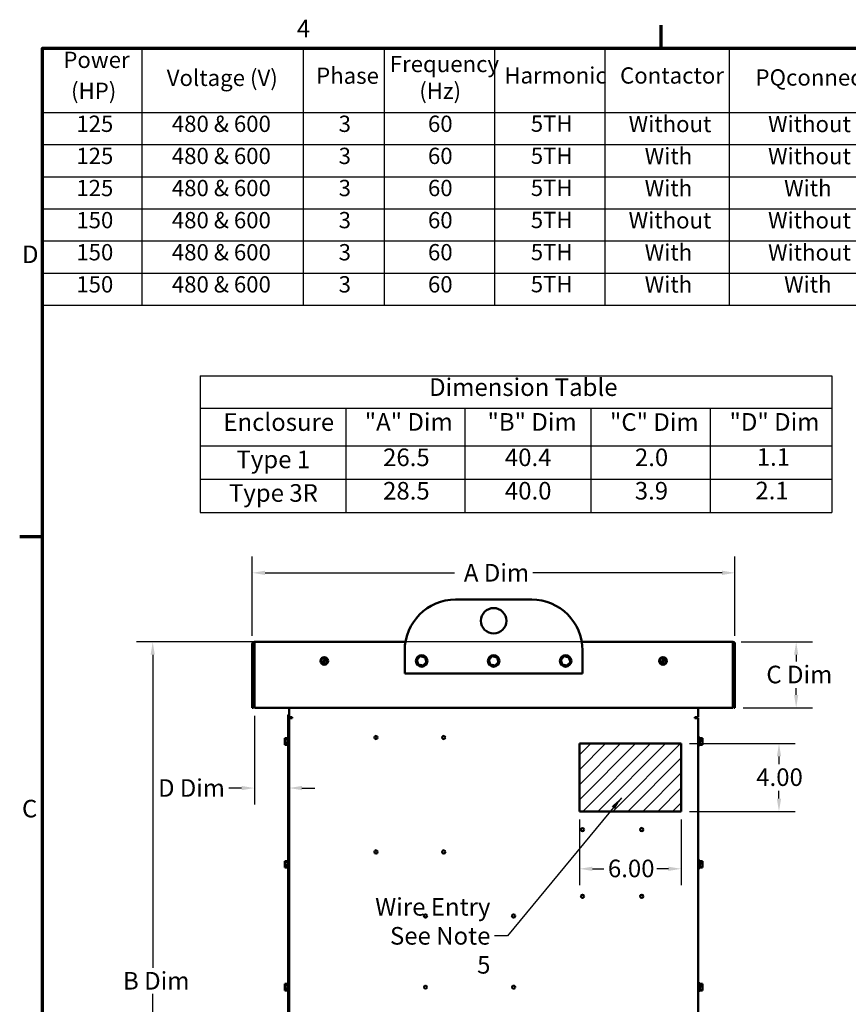
# Model space of a CAD drawing. Units: inches. Extents: x 4 to 165, y 2 to 129.
# Drawn here: x 4 to 53, y 70 to 129 of the extents above; entities that cross this region are included whole.
import ezdxf

# ---------------------------------------------------------------- set-up
doc = ezdxf.new("R2010")
doc.units = ezdxf.units.IN
doc.header["$LTSCALE"] = 7.692308
doc.header["$MEASUREMENT"] = 0
for name, color, linetype, lineweight in [('Border (ANSI)', 7, 'Continuous', 70), ('Dimension (ANSI)', 7, 'Continuous', 25), ('Hatch (ANSI)', 7, 'Continuous', 18), ('Sketch Geometry (ANSI)', 7, 'Continuous', 25), ('Symbol (ANSI)', 7, 'Continuous', 25), ('Visible (ANSI)', 7, 'Continuous', 50)]:
    doc.layers.add(name, color=color, linetype=linetype, lineweight=lineweight)
doc.styles.add('Note Text (.125)', font='tahoma.ttf')
doc.styles.add('Note Text (ANSI)', font='tahoma.ttf')
doc.dimstyles.new('Default (ANSI)', dxfattribs={"dimscale": 7.692308, "dimtxt": 0.135, "dimasz": 0.098425, "dimexe": 0.125, "dimexo": 0.0625, "dimgap": 0.031496, "dimtad": 0, "dimtih": 1, "dimtoh": 1, "dimzin": 0, "dimdsep": 46, "dimtxsty": 'Note Text (ANSI)', "dimcen": 0.09, "dimdle": 0.393701, "dimclrd": 256, "dimclre": 256, "dimclrt": 256, "dimadec": 0, "dimazin": 1, "dimtfac": 1, "dimtofl": 0, "dimtmove": 0, "dimatfit": 3, "dimfxl": 1, "dimtolj": 1, "dimtzin": 4, "dimlwd": -1, "dimlwe": -1, "dimarcsym": 0})
doc.dimstyles.new('Default (ANSI)$7', dxfattribs={"dimscale": 7.692308, "dimtxt": 0.135, "dimasz": 0.098425, "dimexe": 0.125, "dimexo": 0.0625, "dimgap": 0.031496, "dimtad": 0, "dimtih": 1, "dimtoh": 1, "dimzin": 0, "dimdsep": 46, "dimtxsty": 'Note Text (ANSI)', "dimcen": 0.09, "dimdle": 0.393701, "dimclrd": 256, "dimclre": 256, "dimclrt": 256, "dimadec": 0, "dimazin": 1, "dimtfac": 1, "dimtofl": 0, "dimtmove": 0, "dimatfit": 3, "dimfxl": 1, "dimtolj": 1, "dimtzin": 4, "dimlwd": -1, "dimlwe": -1, "dimarcsym": 0})

# ---------------------------------------------------------------- blocks, each defined once
blk = doc.blocks.new('Borders Default Border')
at = {"layer": 'Border (ANSI)'}
for p, q in [((5.5, 16.5), (5.5, 16.675)), ((0.75, 12.75), (0.575, 12.75))]:
    blk.add_line(p, q, dxfattribs=at)
at = {"layer": 'Border (ANSI)', "flags": 128}
blk.add_lwpolyline([(0.75, 0.5), (0.75, 16.5), (21.25, 16.5), (21.25, 0.5), (0.75, 0.5)], dxfattribs=at)
at = {"layer": 'Border (ANSI)', "char_height": 0.135, "attachment_point": 7, "style": 'Note Text (ANSI)'}
for s, insert in [('4', (2.7029, 16.54)), ('D', (0.593, 14.8075)), ('C', (0.5927, 10.5551))]:
    blk.add_mtext(s, dxfattribs=dict(at, insert=insert))
blk = doc.blocks.new('Table1')
at = {"layer": 'Symbol (ANSI)'}
for p, q in [((1.9605, 13.9845), (6.8099, 13.9845)), ((1.9605, 13.9845), (1.9605, 13.7361)), ((6.8099, 13.9845), (6.8099, 13.7361)), ((1.9605, 13.7361), (6.8099, 13.7361)), ((1.9605, 13.7361), (1.9605, 13.4486)), ((3.0778, 13.7361), (3.0778, 13.4486)), ((3.9919, 13.7361), (3.9919, 13.4486)), ((4.9605, 13.7361), (4.9605, 13.4486)), ((5.8746, 13.7361), (5.8746, 13.4486)), ((6.8099, 13.7361), (6.8099, 13.4486)), ((1.9605, 13.4486), (6.8099, 13.4486)), ((1.9605, 13.4486), (1.9605, 12.9359)), ((3.0778, 13.4486), (3.0778, 12.9359)), ((3.9919, 13.4486), (3.9919, 12.9359)), ((4.9605, 13.4486), (4.9605, 12.9359)), ((5.8746, 13.4486), (5.8746, 12.9359)), ((6.8099, 13.4486), (6.8099, 12.9359)), ((1.9605, 13.1923), (6.8099, 13.1923)), ((1.9605, 12.9359), (6.8099, 12.9359))]:
    blk.add_line(p, q, dxfattribs=at)
at = {"layer": 'Symbol (ANSI)', "char_height": 0.135, "attachment_point": 7, "style": 'Note Text (ANSI)'}
for s, insert in [('Dimension Table', (3.7179, 13.7884)), ('Enclosure', (2.1389, 13.5204)), ('"A" Dim', (3.2237, 13.5218)), ('"B" Dim', (4.166, 13.5218)), ('"C" Dim', (5.1063, 13.5206)), ('"D" Dim', (6.0238, 13.5218)), ('Type 1', (2.2388, 13.2341)), ('26.5', (3.3645, 13.2501)), ('40.4', (4.2997, 13.2501)), ('2.0', (5.2978, 13.2501)), ('1.1', (6.233, 13.2527)), ('Type 3R', (2.1812, 12.9765)), ('28.5', (3.3645, 12.9935)), ('40.0', (4.2997, 12.9938)), ('3.9', (5.2968, 12.9937)), ('2.1', (6.2225, 12.9952))]:
    blk.add_mtext(s, dxfattribs=dict(at, insert=insert))
blk = doc.blocks.new('Table2')
at = {"layer": 'Symbol (ANSI)'}
for p, q in [((0.75, 16.5), (9.9335, 16.5)), ((0.75, 16.5), (0.75, 16.0053)), ((1.5134, 16.5), (1.5134, 16.0053)), ((2.7522, 16.5), (2.7522, 16.0053)), ((3.3724, 16.5), (3.3724, 16.0053)), ((4.2193, 16.5), (4.2193, 16.0053)), ((5.0674, 16.5), (5.0674, 16.0053)), ((6.0216, 16.5), (6.0216, 16.0053)), ((0.75, 16.0053), (9.9335, 16.0053)), ((0.75, 16.0053), (0.75, 14.5272)), ((1.5134, 16.0053), (1.5134, 14.5272)), ((2.7522, 16.0053), (2.7522, 14.5272)), ((3.3724, 16.0053), (3.3724, 14.5272)), ((4.2193, 16.0053), (4.2193, 14.5272)), ((5.0674, 16.0053), (5.0674, 14.5272)), ((6.0216, 16.0053), (6.0216, 14.5272)), ((0.75, 15.759), (9.9335, 15.759)), ((0.75, 15.5126), (9.9335, 15.5126)), ((0.75, 15.2663), (9.9335, 15.2663)), ((0.75, 15.0199), (9.9335, 15.0199)), ((0.75, 14.7736), (9.9335, 14.7736)), ((0.75, 14.5272), (9.9335, 14.5272))]:
    blk.add_line(p, q, dxfattribs=at)
at = {"layer": 'Symbol (ANSI)', "char_height": 0.125, "attachment_point": 7, "style": 'Note Text (.125)'}
for s, insert in [('Power', (0.9101, 16.3077)), ('Frequency', (3.4163, 16.2758)), ('Voltage (V)', (1.7039, 16.1696)), ('Phase', (2.8508, 16.1861)), ('Harmonic', (4.2956, 16.1884)), ('Contactor', (5.1839, 16.1877)), ('PQconnect', (6.2233, 16.1724)), ('(HP)', (0.9693, 16.07)), ('(Hz)', (3.6427, 16.07)), ('125', (1.0097, 15.817)), ('480 & 600', (1.7431, 15.8168)), ('3', (3.0234, 15.817)), ('60', (3.7091, 15.8171)), ('5TH', (4.4985, 15.8183)), ('Without', (5.2495, 15.8155)), ('Without', (6.3198, 15.8155)), ('125', (1.0097, 15.5707)), ('480 & 600', (1.7431, 15.5705)), ('3', (3.0234, 15.5707)), ('60', (3.7091, 15.5707)), ('5TH', (4.4985, 15.572)), ('With', (5.3729, 15.5696)), ('Without', (6.3198, 15.5692)), ('125', (1.0097, 15.3243)), ('480 & 600', (1.7431, 15.3241)), ('3', (3.0234, 15.3243)), ('60', (3.7091, 15.3244)), ('5TH', (4.4985, 15.3256)), ('With', (5.3729, 15.3232)), ('With', (6.4432, 15.3232)), ('150', (1.0097, 15.078)), ('480 & 600', (1.7431, 15.0778)), ('3', (3.0234, 15.078)), ('60', (3.7091, 15.078)), ('5TH', (4.4985, 15.0793)), ('Without', (5.2495, 15.0765)), ('Without', (6.3198, 15.0765)), ('150', (1.0097, 14.8317)), ('480 & 600', (1.7431, 14.8314)), ('3', (3.0234, 14.8316)), ('60', (3.7091, 14.8317)), ('5TH', (4.4985, 14.8329)), ('With', (5.3729, 14.8306)), ('Without', (6.3198, 14.8302)), ('150', (1.0097, 14.5853)), ('480 & 600', (1.7431, 14.5851)), ('3', (3.0234, 14.5853)), ('60', (3.7091, 14.5853)), ('5TH', (4.4985, 14.5866)), ('With', (5.3729, 14.5842)), ('With', (6.4432, 14.5842))]:
    blk.add_mtext(s, dxfattribs=dict(at, insert=insert))
blk = doc.blocks.new('*D8')
at = {"layer": 'Defpoints', "color": 0, "transparency": 16777216}
for p in [(46.54, 91.87), (46.66, 87.99), (50.273, 87.99)]:
    blk.add_point(p, dxfattribs=at)
at = {"layer": 'Dimension (ANSI)', "transparency": 16777216}
for p, q in [((47.021, 91.87), (51.234, 91.87)), ((50.273, 91.113), (50.273, 90.711)), ((50.273, 88.748), (50.273, 89.15)), ((47.141, 87.99), (51.234, 87.99))]:
    blk.add_line(p, q, dxfattribs=at)
for points in [[(50.147, 91.113), (50.399, 91.113), (50.273, 91.87)], [(50.147, 88.748), (50.399, 88.748), (50.273, 87.99)]]:
    blk.add_solid(points, dxfattribs=at)
at = {"layer": 'Dimension (ANSI)', "transparency": 16777216, "insert": (48.195, 90.469), "char_height": 1.03846, "attachment_point": 1, "style": 'Note Text (ANSI)'}
blk.add_mtext('\\A1; \\fTahoma|b0|i0;C Dim', dxfattribs=at)
blk = doc.blocks.new('*D15')
at = {"layer": 'Defpoints', "color": 0, "transparency": 16777216}
for p in [(46.66, 95.95), (18.16, 91.75), (46.66, 91.75)]:
    blk.add_point(p, dxfattribs=at)
at = {"layer": 'Dimension (ANSI)', "transparency": 16777216}
for p, q in [((18.16, 92.231), (18.16, 96.911)), ((46.66, 92.231), (46.66, 96.911)), ((18.917, 95.95), (30.091, 95.95)), ((45.903, 95.95), (34.73, 95.95))]:
    blk.add_line(p, q, dxfattribs=at)
for points in [[(18.917, 96.076), (18.917, 95.824), (18.16, 95.95)], [(45.903, 96.076), (45.903, 95.824), (46.66, 95.95)]]:
    blk.add_solid(points, dxfattribs=at)
at = {"layer": 'Dimension (ANSI)', "transparency": 16777216, "insert": (30.333, 96.473), "char_height": 1.03846, "attachment_point": 1, "style": 'Note Text (ANSI)'}
blk.add_mtext('\\A1; \\fTahoma|b0|i0;A Dim', dxfattribs=at)
blk = doc.blocks.new('*D16')
at = {"layer": 'Defpoints', "color": 0, "transparency": 16777216}
for p in [(37.485, 81.87), (43.485, 81.87), (43.485, 78.483)]:
    blk.add_point(p, dxfattribs=at)
at = {"layer": 'Dimension (ANSI)', "transparency": 16777216}
for p, q in [((37.485, 81.39), (37.485, 77.522)), ((43.485, 81.39), (43.485, 77.522)), ((38.242, 78.483), (38.916, 78.483)), ((42.728, 78.483), (42.055, 78.483))]:
    blk.add_line(p, q, dxfattribs=at)
for points in [[(38.242, 78.609), (38.242, 78.357), (37.485, 78.483)], [(42.728, 78.609), (42.728, 78.357), (43.485, 78.483)]]:
    blk.add_solid(points, dxfattribs=at)
at = {"layer": 'Dimension (ANSI)', "transparency": 16777216, "insert": (39.158, 79.024), "char_height": 1.0385, "attachment_point": 1, "style": 'Note Text (ANSI)'}
blk.add_mtext('\\A1;6.00', dxfattribs=at)
blk = doc.blocks.new('*D17')
at = {"layer": 'Defpoints', "color": 0, "transparency": 16777216}
for p in [(43.485, 85.87), (43.485, 81.87), (49.259, 81.87)]:
    blk.add_point(p, dxfattribs=at)
at = {"layer": 'Dimension (ANSI)', "transparency": 16777216}
for p, q in [((43.966, 85.87), (50.221, 85.87)), ((49.259, 85.113), (49.259, 84.653)), ((49.259, 82.628), (49.259, 83.088)), ((43.966, 81.87), (50.221, 81.87))]:
    blk.add_line(p, q, dxfattribs=at)
for points in [[(49.133, 85.113), (49.386, 85.113), (49.259, 85.87)], [(49.133, 82.628), (49.386, 82.628), (49.259, 81.87)]]:
    blk.add_solid(points, dxfattribs=at)
at = {"layer": 'Dimension (ANSI)', "transparency": 16777216, "insert": (47.917, 84.411), "char_height": 1.0385, "attachment_point": 1, "style": 'Note Text (ANSI)'}
blk.add_mtext('\\A1;4.00', dxfattribs=at)
blk = doc.blocks.new('*D20')
at = {"layer": 'Defpoints', "color": 0, "transparency": 16777216}
for p in [(18.28, 87.99), (20.335, 83.25), (20.335, 76.625)]:
    blk.add_point(p, dxfattribs=at)
at = {"layer": 'Dimension (ANSI)', "transparency": 16777216}
for p, q in [((18.28, 87.51), (18.28, 82.288)), ((20.335, 77.106), (20.335, 84.211)), ((17.523, 83.25), (16.766, 83.25)), ((21.092, 83.25), (21.849, 83.25))]:
    blk.add_line(p, q, dxfattribs=at)
for points in [[(17.523, 83.376), (17.523, 83.123), (18.28, 83.25)], [(21.092, 83.376), (21.092, 83.123), (20.335, 83.25)]]:
    blk.add_solid(points, dxfattribs=at)
at = {"layer": 'Dimension (ANSI)', "transparency": 16777216, "insert": (12.282, 83.773), "char_height": 1.03846, "attachment_point": 1, "style": 'Note Text (ANSI)'}
blk.add_mtext('\\A1;{\\W0.994; \\fTahoma|b0|i0;D Dim}', dxfattribs=at)
blk = doc.blocks.new('*D21')
at = {"layer": 'Defpoints', "color": 0, "transparency": 16777216}
for p in [(46.54, 91.87), (12.278, 51.87), (44.38, 51.87)]:
    blk.add_point(p, dxfattribs=at)
at = {"layer": 'Dimension (ANSI)', "transparency": 16777216}
for p, q in [((46.059, 91.87), (11.317, 91.87)), ((12.278, 91.113), (12.278, 72.636)), ((12.278, 52.628), (12.278, 71.105)), ((43.899, 51.87), (11.317, 51.87))]:
    blk.add_line(p, q, dxfattribs=at)
for points in [[(12.152, 91.113), (12.405, 91.113), (12.278, 91.87)], [(12.152, 52.628), (12.405, 52.628), (12.278, 51.87)]]:
    blk.add_solid(points, dxfattribs=at)
at = {"layer": 'Dimension (ANSI)', "transparency": 16777216, "insert": (10.208, 72.394), "char_height": 1.03846, "attachment_point": 1, "style": 'Note Text (ANSI)'}
blk.add_mtext('\\A1; \\fTahoma|b0|i0;B Dim', dxfattribs=at)

msp = doc.modelspace()

# ---------------------------------------------------------------- hatches: boundary and pattern name
at = {"layer": 'Hatch (ANSI)'}
h = msp.add_hatch(dxfattribs=at)
h.set_pattern_fill('ANSI31', color=256, scale=5, style=0)
h.paths.add_polyline_path([(37.4851, 85.8705), (37.4851, 81.8705), (43.4851, 81.8705), (43.4851, 85.8705)])

# ---------------------------------------------------------------- linework, layer by layer
at = {"layer": 'Sketch Geometry (ANSI)'}
for p, q in [((37.4851, 85.8705), (43.4851, 85.8705)), ((37.4851, 81.8705), (37.4851, 85.8705)), ((43.4851, 85.8705), (43.4851, 81.8705)), ((43.4851, 81.8705), (37.4851, 81.8705))]:
    msp.add_line(p, q, dxfattribs=at)
at = {"layer": 'Visible (ANSI)'}
for p, q in [((30.1601, 94.3705), (34.6601, 94.3705)), ((18.2801, 91.8705), (27.2021, 91.8705)), ((18.2801, 91.8705), (18.2801, 91.7505)), ((37.6182, 91.8705), (46.5401, 91.8705)), ((46.5401, 91.7505), (46.5401, 91.8705)), ((18.2201, 91.7505), (18.1601, 91.7505)), ((18.1601, 91.7505), (18.1601, 87.9905)), ((18.2201, 91.7505), (18.2201, 87.9905)), ((18.2801, 87.9905), (18.2801, 91.7505)), ((27.1601, 90.0005), (27.1601, 91.3705)), ((37.6601, 91.3705), (37.6601, 90.0005)), ((46.5401, 91.7505), (46.5401, 87.9905)), ((46.6001, 91.7505), (46.6601, 91.7505)), ((46.6001, 91.7505), (46.6001, 87.9905)), ((46.6601, 87.9905), (46.6601, 91.7505)), ((22.2229, 90.8266), (22.224, 90.8275)), ((22.2231, 90.8252), (22.2229, 90.8266)), ((22.2231, 90.8252), (22.2504, 90.6278)), ((22.3814, 90.9498), (22.224, 90.8275)), ((22.3293, 90.5993), (22.4628, 90.9136)), ((22.489, 90.9026), (22.3554, 90.5881)), ((22.3814, 90.9498), (22.3825, 90.9506)), ((22.3825, 90.9506), (22.3838, 90.9501)), ((22.4644, 90.9173), (22.3838, 90.9501)), ((22.4389, 90.5512), (22.5962, 90.6735)), ((22.4628, 90.9136), (22.4644, 90.9173)), ((22.4644, 90.9173), (22.4907, 90.9066)), ((22.4907, 90.9066), (22.489, 90.9026)), ((22.5683, 90.875), (22.4907, 90.9066)), ((22.5683, 90.875), (22.5696, 90.8745)), ((22.5696, 90.8745), (22.5698, 90.8731)), ((22.5971, 90.6757), (22.5698, 90.8731)), ((22.5973, 90.6744), (22.5962, 90.6735)), ((22.5971, 90.6757), (22.5973, 90.6744)), ((28.0794, 91.0276), (27.8797, 90.8192)), ((27.8797, 90.8192), (27.9134, 90.8109)), ((27.8797, 90.8192), (27.9604, 90.542)), ((28.0794, 91.0276), (28.0891, 90.9944)), ((28.3598, 90.9589), (28.0794, 91.0276)), ((28.2408, 90.4733), (28.4405, 90.6818)), ((28.3598, 90.9589), (28.3359, 90.9339)), ((28.4405, 90.6818), (28.3598, 90.9589)), ((28.4405, 90.6818), (28.4069, 90.69)), ((32.3294, 91.0276), (32.1297, 90.8192)), ((32.1297, 90.8192), (32.1634, 90.8109)), ((32.1297, 90.8192), (32.2104, 90.542)), ((32.3294, 91.0276), (32.3391, 90.9944)), ((32.6098, 90.9589), (32.3294, 91.0276)), ((32.4908, 90.4733), (32.6905, 90.6818)), ((32.6098, 90.9589), (32.5859, 90.9339)), ((32.6905, 90.6818), (32.6098, 90.9589)), ((32.6905, 90.6818), (32.6569, 90.69)), ((36.5794, 91.0276), (36.3797, 90.8192)), ((36.3797, 90.8192), (36.4134, 90.8109)), ((36.3797, 90.8192), (36.4604, 90.542)), ((36.5794, 91.0276), (36.5891, 90.9944)), ((36.8598, 90.9589), (36.5794, 91.0276)), ((36.7408, 90.4733), (36.9405, 90.6818)), ((36.8598, 90.9589), (36.8359, 90.9339)), ((36.9405, 90.6818), (36.8598, 90.9589)), ((36.9405, 90.6818), (36.9069, 90.69)), ((42.2229, 90.8266), (42.224, 90.8275)), ((42.2231, 90.8252), (42.2229, 90.8266)), ((42.2231, 90.8252), (42.2504, 90.6278)), ((42.3814, 90.9498), (42.224, 90.8275)), ((42.3293, 90.5993), (42.4628, 90.9136)), ((42.489, 90.9026), (42.3554, 90.5881)), ((42.3814, 90.9498), (42.3825, 90.9506)), ((42.3825, 90.9506), (42.3838, 90.9501)), ((42.4644, 90.9173), (42.3838, 90.9501)), ((42.4389, 90.5512), (42.5962, 90.6735)), ((42.4628, 90.9136), (42.4644, 90.9173)), ((42.4644, 90.9173), (42.4907, 90.9066)), ((42.4907, 90.9066), (42.489, 90.9026)), ((42.5683, 90.875), (42.4907, 90.9066)), ((42.5683, 90.875), (42.5696, 90.8745)), ((42.5696, 90.8745), (42.5698, 90.8731)), ((42.5971, 90.6757), (42.5698, 90.8731)), ((42.5973, 90.6744), (42.5962, 90.6735)), ((42.5971, 90.6757), (42.5973, 90.6744)), ((22.2506, 90.6264), (22.2504, 90.6278)), ((22.2519, 90.6259), (22.2506, 90.6264)), ((22.2519, 90.6259), (22.3276, 90.5951)), ((22.3276, 90.5951), (22.3293, 90.5993)), ((22.3539, 90.5844), (22.3276, 90.5951)), ((22.3554, 90.5881), (22.3539, 90.5844)), ((22.3539, 90.5844), (22.4365, 90.5508)), ((22.4378, 90.5503), (22.4365, 90.5508)), ((22.4389, 90.5512), (22.4378, 90.5503)), ((27.9604, 90.542), (27.9844, 90.567)), ((27.9604, 90.542), (28.2408, 90.4733)), ((28.2408, 90.4733), (28.2311, 90.5066)), ((32.2104, 90.542), (32.2344, 90.567)), ((32.2104, 90.542), (32.4908, 90.4733)), ((32.4908, 90.4733), (32.4811, 90.5066)), ((36.4604, 90.542), (36.4844, 90.567)), ((36.4604, 90.542), (36.7408, 90.4733)), ((36.7408, 90.4733), (36.7311, 90.5066)), ((42.2506, 90.6264), (42.2504, 90.6278)), ((42.2519, 90.6259), (42.2506, 90.6264)), ((42.2519, 90.6259), (42.3276, 90.5951)), ((42.3276, 90.5951), (42.3293, 90.5993)), ((42.3539, 90.5844), (42.3276, 90.5951)), ((42.3554, 90.5881), (42.3539, 90.5844)), ((42.3539, 90.5844), (42.4365, 90.5508)), ((42.4378, 90.5503), (42.4365, 90.5508)), ((42.4389, 90.5512), (42.4378, 90.5503)), ((37.6601, 90.0005), (27.1601, 90.0005)), ((18.2201, 87.9905), (18.1601, 87.9905)), ((46.5401, 87.9905), (18.2801, 87.9905)), ((20.3351, 87.4405), (20.3351, 87.9905)), ((44.4851, 87.9905), (44.4851, 87.4405)), ((46.6001, 87.9905), (46.6601, 87.9905)), ((20.2761, 87.5005), (20.2761, 55.5005)), ((20.3351, 87.6084), (20.3107, 87.5839)), ((20.3351, 55.5005), (20.3351, 87.4405)), ((20.3351, 87.4405), (20.5226, 87.4405)), ((20.3351, 87.3655), (20.4851, 87.3655)), ((20.5226, 87.3655), (20.4851, 87.3655)), ((20.5226, 87.4405), (20.5226, 87.3655)), ((44.2976, 87.3655), (44.2976, 87.4405)), ((44.4851, 87.4405), (44.2976, 87.4405)), ((44.3351, 87.3655), (44.2976, 87.3655)), ((44.4851, 87.3655), (44.3351, 87.3655)), ((44.4851, 87.3655), (44.4851, 52.0205)), ((20.0711, 86.2006), (20.2311, 86.2006)), ((20.0711, 86.2006), (20.0711, 86.2001)), ((20.0711, 86.2001), (20.0711, 86.1998)), ((20.0711, 86.125), (20.0711, 86.1245)), ((20.0711, 86.1245), (20.2311, 86.1245)), ((20.0711, 86.1245), (20.0711, 86.1231)), ((20.0711, 86.0775), (20.0711, 86.0752)), ((20.1711, 86.1566), (20.0856, 86.1566)), ((20.086, 86.1673), (20.1711, 86.1673)), ((20.1311, 86.1636), (20.1011, 86.1636)), ((20.1311, 86.1566), (20.1311, 86.1636)), ((20.1711, 86.1673), (20.1711, 86.1566)), ((20.2311, 86.2255), (20.2311, 85.7755)), ((20.2311, 86.2255), (20.2761, 86.2255)), ((44.4851, 86.104), (44.5441, 86.104)), ((44.5441, 85.7755), (44.5441, 86.2255)), ((44.5891, 86.2255), (44.5441, 86.2255)), ((44.5891, 85.7755), (44.5891, 86.2255)), ((44.7491, 86.1916), (44.5891, 86.1916)), ((44.7491, 86.0391), (44.5891, 86.0391)), ((44.6491, 86.1273), (44.7347, 86.1273)), ((44.6491, 86.1058), (44.6491, 86.1273)), ((44.7342, 86.1058), (44.6491, 86.1058)), ((44.6891, 86.1244), (44.6891, 86.1058)), ((44.7191, 86.1244), (44.6891, 86.1244)), ((44.7491, 86.1905), (44.7491, 86.1916)), ((44.7491, 86.1516), (44.7491, 86.1532)), ((44.7491, 86.0391), (44.7491, 86.0401)), ((44.7491, 86.0378), (44.7491, 86.0391)), ((20.0711, 85.9257), (20.0711, 85.9244)), ((20.0711, 85.9244), (20.0711, 85.9235)), ((20.0711, 85.9244), (20.2311, 85.9244)), ((20.0711, 85.8778), (20.0711, 85.8759)), ((20.0711, 85.8012), (20.0711, 85.8003)), ((20.0711, 85.8003), (20.2311, 85.8003)), ((20.2311, 85.7755), (20.2761, 85.7755)), ((37.4851, 85.8705), (37.4851, 81.8705)), ((43.4851, 85.8705), (37.4851, 85.8705)), ((43.4851, 81.8705), (43.4851, 85.8705)), ((44.4851, 85.897), (44.5441, 85.897)), ((44.5891, 85.7755), (44.5441, 85.7755)), ((44.7491, 85.848), (44.5891, 85.848)), ((44.7491, 85.8094), (44.5891, 85.8094)), ((44.7491, 85.9608), (44.7491, 85.9632)), ((44.7491, 85.848), (44.7491, 85.8493)), ((44.7491, 85.8477), (44.7491, 85.848)), ((44.7491, 85.8097), (44.7491, 85.8104)), ((44.7491, 85.8094), (44.7491, 85.8097)), ((37.4851, 81.8705), (43.4851, 81.8705)), ((20.0711, 78.9435), (20.2311, 78.9435)), ((20.0711, 78.9435), (20.0711, 78.9432)), ((20.0711, 78.9432), (20.0711, 78.9424)), ((20.0711, 78.8992), (20.0711, 78.8988)), ((20.0711, 78.8988), (20.2311, 78.8988)), ((20.0711, 78.8988), (20.0711, 78.8975)), ((20.0711, 78.7961), (20.0711, 78.7937)), ((20.0711, 78.7072), (20.0711, 78.7059)), ((20.0711, 78.7059), (20.0711, 78.7048)), ((20.0711, 78.7059), (20.2311, 78.7059)), ((20.0711, 78.6034), (20.0711, 78.6018)), ((20.0711, 78.5585), (20.0711, 78.5575)), ((20.0711, 78.5575), (20.2311, 78.5575)), ((20.1711, 78.9177), (20.0856, 78.9177)), ((20.086, 78.9239), (20.1711, 78.9239)), ((20.1311, 78.92), (20.1011, 78.92)), ((20.1311, 78.9177), (20.1311, 78.92)), ((20.1711, 78.9239), (20.1711, 78.9177)), ((20.2311, 78.9755), (20.2311, 78.5255)), ((20.2311, 78.9755), (20.2761, 78.9755)), ((20.2311, 78.5255), (20.2761, 78.5255)), ((44.4851, 78.854), (44.5441, 78.854)), ((44.4851, 78.647), (44.5441, 78.647)), ((44.5441, 78.5255), (44.5441, 78.9755)), ((44.5891, 78.9755), (44.5441, 78.9755)), ((44.5891, 78.5255), (44.5441, 78.5255)), ((44.5891, 78.5255), (44.5891, 78.9755)), ((44.7491, 78.9435), (44.5891, 78.9435)), ((44.7491, 78.7951), (44.5891, 78.7951)), ((44.7491, 78.6021), (44.5891, 78.6021)), ((44.7491, 78.5575), (44.5891, 78.5575)), ((44.6491, 78.5838), (44.735, 78.5838)), ((44.6491, 78.5775), (44.6491, 78.5838)), ((44.734, 78.5775), (44.6491, 78.5775)), ((44.6891, 78.5838), (44.6891, 78.5813)), ((44.6891, 78.5813), (44.7191, 78.5813)), ((44.7491, 78.9424), (44.7491, 78.9435)), ((44.7491, 78.8975), (44.7491, 78.8992)), ((44.7491, 78.7951), (44.7491, 78.7961)), ((44.7491, 78.7937), (44.7491, 78.7951)), ((44.7491, 78.7048), (44.7491, 78.7072)), ((44.7491, 78.6021), (44.7491, 78.6034)), ((44.7491, 78.6018), (44.7491, 78.6021)), ((44.7491, 78.5578), (44.7491, 78.5585)), ((44.7491, 78.5575), (44.7491, 78.5578)), ((20.0711, 71.7006), (20.2311, 71.7006)), ((20.0711, 71.7006), (20.0711, 71.7001)), ((20.0711, 71.7001), (20.0711, 71.6998)), ((20.0711, 71.625), (20.0711, 71.6245)), ((20.0711, 71.6245), (20.2311, 71.6245)), ((20.0711, 71.6245), (20.0711, 71.6231)), ((20.0711, 71.5775), (20.0711, 71.5752)), ((20.1711, 71.6566), (20.0856, 71.6566)), ((20.086, 71.6673), (20.1711, 71.6673)), ((20.1311, 71.6636), (20.1011, 71.6636)), ((20.1311, 71.6566), (20.1311, 71.6636)), ((20.1711, 71.6673), (20.1711, 71.6566)), ((20.2311, 71.7255), (20.2311, 71.2755)), ((20.2311, 71.7255), (20.2761, 71.7255)), ((44.4851, 71.604), (44.5441, 71.604)), ((44.5441, 71.2755), (44.5441, 71.7255)), ((44.5891, 71.7255), (44.5441, 71.7255)), ((44.5891, 71.2755), (44.5891, 71.7255)), ((44.7491, 71.6914), (44.5891, 71.6914)), ((44.7491, 71.5387), (44.5891, 71.5387)), ((44.6491, 71.6286), (44.735, 71.6286)), ((44.6491, 71.6071), (44.6491, 71.6286)), ((44.734, 71.6071), (44.6491, 71.6071)), ((44.6891, 71.6256), (44.6891, 71.6071)), ((44.7191, 71.6256), (44.6891, 71.6256)), ((44.7491, 71.6904), (44.7491, 71.6914)), ((44.7491, 71.6519), (44.7491, 71.6535)), ((44.7491, 71.5387), (44.7491, 71.5397)), ((44.7491, 71.5373), (44.7491, 71.5387)), ((20.0711, 71.4257), (20.0711, 71.4244)), ((20.0711, 71.4244), (20.0711, 71.4235)), ((20.0711, 71.4244), (20.2311, 71.4244)), ((20.0711, 71.3778), (20.0711, 71.3759)), ((20.0711, 71.3012), (20.0711, 71.3003)), ((20.0711, 71.3003), (20.2311, 71.3003)), ((20.2311, 71.2755), (20.2761, 71.2755)), ((44.4851, 71.397), (44.5441, 71.397)), ((44.5891, 71.2755), (44.5441, 71.2755)), ((44.7491, 71.3477), (44.5891, 71.3477)), ((44.7491, 71.3095), (44.5891, 71.3095)), ((44.7491, 71.4612), (44.7491, 71.4636)), ((44.7491, 71.3477), (44.7491, 71.349)), ((44.7491, 71.3475), (44.7491, 71.3477)), ((44.7491, 71.3098), (44.7491, 71.3106)), ((44.7491, 71.3095), (44.7491, 71.3098))]:
    msp.add_line(p, q, dxfattribs=at)
for centre, radius in [((32.4101, 93.1205), 0.75), ((22.4101, 90.7505), 0.225), ((28.1601, 90.7505), 0.338), ((32.4101, 90.7505), 0.338), ((36.6601, 90.7505), 0.338), ((42.4101, 90.7505), 0.225), ((25.4651, 86.2305), 0.0945), ((29.4651, 86.2305), 0.0945), ((37.6551, 80.8005), 0.0945), ((41.1551, 80.8005), 0.0945), ((25.4651, 79.4805), 0.0945), ((29.4651, 79.4805), 0.0945), ((37.6551, 76.8605), 0.0945), ((41.1551, 76.8605), 0.0945), ((28.3851, 75.7005), 0.0945), ((33.5851, 75.7005), 0.0945), ((28.3851, 71.5005), 0.0945), ((33.5851, 71.5005), 0.0945)]:
    msp.add_circle(centre, radius, dxfattribs=at)
for centre, radius, start, end in [((30.1601, 91.3705), 3, 90, 180), ((34.6601, 91.3705), 3, 0, 90), ((18.2801, 91.7505), 0.12, 90, 180), ((18.2801, 91.7505), 0.06, 90, 180), ((46.5401, 91.7505), 0.12, 0, 90), ((46.5401, 91.7505), 0.06, 0, 90), ((22.4101, 90.7505), 0.1714, 72.102577, 241.877296), ((22.4101, 90.7505), 0.1714, 251.385583, 62.59429), ((42.4101, 90.7505), 0.1714, 72.102577, 241.877296), ((42.4101, 90.7505), 0.1714, 251.385583, 62.59429), ((20.3941, 87.5005), 0.118, 135, 180)]:
    msp.add_arc(centre, radius, start, end, dxfattribs=at)
for points, knots in [([(20.086, 86.1673), (20.084, 86.1737), (20.0785, 86.1804), (20.0731, 86.1906), (20.0711, 86.1958), (20.0711, 86.2001)], [0.03118913, 0.03118913, 0.03118913, 0.03118913, 0.1540153, 0.1540153, 0.24190118, 0.24190118, 0.24190118, 0.24190118]), ([(20.0711, 86.1998), (20.0711, 86.1927), (20.0731, 86.1843), (20.0778, 86.1699), (20.0816, 86.1616), (20.0841, 86.1535)], [-0.24190118, -0.24190118, -0.24190118, -0.24190118, -0.1540153, -0.1540153, -0.05913019, -0.05913019, -0.05913019, -0.05913019]), ([(20.0711, 86.125), (20.0711, 86.1294), (20.0731, 86.1346), (20.0783, 86.1444), (20.0832, 86.1506), (20.0856, 86.1566)], [-0.24190118, -0.24190118, -0.24190118, -0.24190118, -0.1540153, -0.1540153, -0.03904685, -0.03904685, -0.03904685, -0.03904685]), ([(20.0711, 85.9257), (20.0711, 85.9372), (20.0731, 85.9507), (20.0794, 85.9816), (20.0868, 86.0044), (20.0868, 86.0244), (20.0868, 86.0445), (20.0794, 86.0673), (20.0731, 86.0981), (20.0711, 86.1117), (20.0711, 86.1231)], [-0.24190118, -0.24190118, -0.24190118, -0.24190118, -0.1540153, -0.1540153, 0, 0, 0, 0.1540153, 0.1540153, 0.24190118, 0.24190118, 0.24190118, 0.24190118]), ([(20.0711, 86.0752), (20.0711, 86.0638), (20.0731, 86.0502), (20.0778, 86.0269), (20.0816, 86.0136), (20.0841, 86.0005)], [-0.24190118, -0.24190118, -0.24190118, -0.24190118, -0.1540153, -0.1540153, -0.05913019, -0.05913019, -0.05913019, -0.05913019]), ([(20.1011, 86.1636), (20.0974, 86.1636), (20.0931, 86.1644), (20.0885, 86.1661), (20.0872, 86.1667), (20.086, 86.1673)], [0.226030344, 0.226030344, 0.226030344, 0.226030344, 0.254209994, 0.254209994, 0.264039166, 0.264039166, 0.264039166, 0.264039166]), ([(44.7347, 86.1273), (44.7333, 86.1267), (44.7319, 86.1263), (44.7272, 86.1249), (44.7228, 86.1244), (44.7191, 86.1244)], [0.186734164, 0.186734164, 0.186734164, 0.186734164, 0.197755523, 0.197755523, 0.225943704, 0.225943704, 0.225943704, 0.225943704]), ([(44.7491, 86.0378), (44.7491, 86.0269), (44.7472, 86.0139), (44.7409, 85.9845), (44.7334, 85.9627), (44.7334, 85.9435), (44.7334, 85.9244), (44.7409, 85.9026), (44.7472, 85.8732), (44.7491, 85.8602), (44.7491, 85.8493)], [-0.24190118, -0.24190118, -0.24190118, -0.24190118, -0.1540153, -0.1540153, 0, 0, 0, 0.1540153, 0.1540153, 0.24190118, 0.24190118, 0.24190118, 0.24190118]), ([(44.7342, 86.1058), (44.7363, 86.0931), (44.7417, 86.0796), (44.7472, 86.0592), (44.7491, 86.0488), (44.7491, 86.0401)], [0.03118913, 0.03118913, 0.03118913, 0.03118913, 0.1540153, 0.1540153, 0.24190118, 0.24190118, 0.24190118, 0.24190118]), ([(44.7491, 86.1905), (44.7491, 86.1818), (44.7472, 86.1715), (44.7419, 86.1518), (44.737, 86.1392), (44.7347, 86.1273)], [-0.24190118, -0.24190118, -0.24190118, -0.24190118, -0.1540153, -0.1540153, -0.03904685, -0.03904685, -0.03904685, -0.03904685]), ([(44.7382, 86.0896), (44.7404, 86.0991), (44.743, 86.1084), (44.7472, 86.1278), (44.7491, 86.1407), (44.7491, 86.1516)], [0.0826881, 0.0826881, 0.0826881, 0.0826881, 0.1540153, 0.1540153, 0.24190118, 0.24190118, 0.24190118, 0.24190118]), ([(44.7491, 86.1532), (44.7491, 86.1554), (44.7472, 86.158), (44.7447, 86.1604), (44.7445, 86.1606), (44.7443, 86.1607)], [-0.241901182, -0.241901182, -0.241901182, -0.241901182, -0.154015302, -0.154015302, -0.146596988, -0.146596988, -0.146596988, -0.146596988]), ([(44.7491, 85.9632), (44.7491, 85.9741), (44.7472, 85.9871), (44.7447, 85.9986), (44.7445, 85.9996), (44.7443, 86.0005)], [-0.241901182, -0.241901182, -0.241901182, -0.241901182, -0.154015302, -0.154015302, -0.146596988, -0.146596988, -0.146596988, -0.146596988]), ([(20.0711, 85.8012), (20.0711, 85.8082), (20.0731, 85.8167), (20.0794, 85.8358), (20.0868, 85.8499), (20.0868, 85.8623), (20.0868, 85.8747), (20.0794, 85.8889), (20.0731, 85.908), (20.0711, 85.9164), (20.0711, 85.9235)], [-0.24190118, -0.24190118, -0.24190118, -0.24190118, -0.1540153, -0.1540153, 0, 0, 0, 0.1540153, 0.1540153, 0.24190118, 0.24190118, 0.24190118, 0.24190118]), ([(20.0711, 85.8759), (20.0711, 85.8716), (20.0731, 85.8664), (20.0778, 85.8575), (20.0816, 85.8525), (20.0841, 85.8475)], [-0.24190118, -0.24190118, -0.24190118, -0.24190118, -0.1540153, -0.1540153, -0.05912937, -0.05912937, -0.05912937, -0.05912937]), ([(44.7491, 85.8477), (44.7491, 85.8455), (44.7472, 85.8429), (44.7409, 85.837), (44.7334, 85.8326), (44.7334, 85.8287), (44.7334, 85.8248), (44.7409, 85.8204), (44.7472, 85.8145), (44.7491, 85.8119), (44.7491, 85.8097)], [-0.24190118, -0.24190118, -0.24190118, -0.24190118, -0.1540153, -0.1540153, 0, 0, 0, 0.1540153, 0.1540153, 0.24190118, 0.24190118, 0.24190118, 0.24190118]), ([(44.7382, 85.9113), (44.7404, 85.9189), (44.743, 85.9263), (44.7472, 85.9418), (44.7491, 85.9521), (44.7491, 85.9608)], [0.08269393, 0.08269393, 0.08269393, 0.08269393, 0.1540153, 0.1540153, 0.24190118, 0.24190118, 0.24190118, 0.24190118]), ([(44.7491, 85.8104), (44.7491, 85.8192), (44.7472, 85.8295), (44.7447, 85.8387), (44.7445, 85.8395), (44.7443, 85.8402)], [-0.241901182, -0.241901182, -0.241901182, -0.241901182, -0.154015302, -0.154015302, -0.146596877, -0.146596877, -0.146596877, -0.146596877]), ([(20.086, 78.9239), (20.084, 78.9277), (20.0785, 78.9316), (20.0731, 78.9376), (20.0711, 78.9406), (20.0711, 78.9432)], [0.03118913, 0.03118913, 0.03118913, 0.03118913, 0.1540153, 0.1540153, 0.24190118, 0.24190118, 0.24190118, 0.24190118]), ([(20.0711, 78.9424), (20.0711, 78.934), (20.0731, 78.9239), (20.0759, 78.9135), (20.0766, 78.9114), (20.0773, 78.9092)], [-0.24190118, -0.24190118, -0.24190118, -0.24190118, -0.1540153, -0.1540153, -0.13178985, -0.13178985, -0.13178985, -0.13178985]), ([(20.0711, 78.8992), (20.0711, 78.9017), (20.0731, 78.9047), (20.0783, 78.9105), (20.0832, 78.9142), (20.0856, 78.9177)], [-0.24190118, -0.24190118, -0.24190118, -0.24190118, -0.1540153, -0.1540153, -0.03904685, -0.03904685, -0.03904685, -0.03904685]), ([(20.0711, 78.7072), (20.0711, 78.7182), (20.0731, 78.7313), (20.0794, 78.761), (20.0868, 78.7831), (20.0868, 78.8024), (20.0868, 78.8217), (20.0794, 78.8437), (20.0731, 78.8734), (20.0711, 78.8865), (20.0711, 78.8975)], [-0.24190118, -0.24190118, -0.24190118, -0.24190118, -0.1540153, -0.1540153, 0, 0, 0, 0.1540153, 0.1540153, 0.24190118, 0.24190118, 0.24190118, 0.24190118]), ([(20.0808, 78.8402), (20.0789, 78.8342), (20.0769, 78.8284), (20.0731, 78.8146), (20.0711, 78.8046), (20.0711, 78.7961)], [0.0959719, 0.0959719, 0.0959719, 0.0959719, 0.1540153, 0.1540153, 0.24190118, 0.24190118, 0.24190118, 0.24190118]), ([(20.0711, 78.7937), (20.0711, 78.7827), (20.0731, 78.7696), (20.0759, 78.7561), (20.0766, 78.7533), (20.0773, 78.7505)], [-0.24190118, -0.24190118, -0.24190118, -0.24190118, -0.1540153, -0.1540153, -0.13178985, -0.13178985, -0.13178985, -0.13178985]), ([(20.0711, 78.5585), (20.0711, 78.567), (20.0731, 78.577), (20.0794, 78.5999), (20.0868, 78.6168), (20.0868, 78.6317), (20.0868, 78.6465), (20.0794, 78.6635), (20.0731, 78.6863), (20.0711, 78.6964), (20.0711, 78.7048)], [-0.24190118, -0.24190118, -0.24190118, -0.24190118, -0.1540153, -0.1540153, 0, 0, 0, 0.1540153, 0.1540153, 0.24190118, 0.24190118, 0.24190118, 0.24190118]), ([(20.0808, 78.6607), (20.0789, 78.653), (20.0769, 78.6455), (20.0731, 78.6275), (20.0711, 78.6144), (20.0711, 78.6034)], [0.0959719, 0.0959719, 0.0959719, 0.0959719, 0.1540153, 0.1540153, 0.24190118, 0.24190118, 0.24190118, 0.24190118]), ([(20.0711, 78.6018), (20.0711, 78.5992), (20.0731, 78.5962), (20.0759, 78.5931), (20.0766, 78.5924), (20.0773, 78.5918)], [-0.24190118, -0.24190118, -0.24190118, -0.24190118, -0.1540153, -0.1540153, -0.13178873, -0.13178873, -0.13178873, -0.13178873]), ([(20.1011, 78.92), (20.0974, 78.92), (20.0931, 78.9208), (20.0885, 78.9227), (20.0872, 78.9232), (20.086, 78.9239)], [0.226030344, 0.226030344, 0.226030344, 0.226030344, 0.254209994, 0.254209994, 0.264039166, 0.264039166, 0.264039166, 0.264039166]), ([(44.7191, 78.5813), (44.7228, 78.5813), (44.7272, 78.5805), (44.7317, 78.5787), (44.7329, 78.5781), (44.734, 78.5775)], [0.225943704, 0.225943704, 0.225943704, 0.225943704, 0.254131885, 0.254131885, 0.263288284, 0.263288284, 0.263288284, 0.263288284]), ([(44.7491, 78.9424), (44.7491, 78.934), (44.7472, 78.9239), (44.7409, 78.9011), (44.7334, 78.8841), (44.7334, 78.8693), (44.7334, 78.8544), (44.7409, 78.8375), (44.7472, 78.8146), (44.7491, 78.8046), (44.7491, 78.7961)], [-0.24190118, -0.24190118, -0.24190118, -0.24190118, -0.1540153, -0.1540153, 0, 0, 0, 0.1540153, 0.1540153, 0.24190118, 0.24190118, 0.24190118, 0.24190118]), ([(44.7491, 78.7937), (44.7491, 78.7827), (44.7472, 78.7696), (44.7409, 78.7399), (44.7334, 78.7179), (44.7334, 78.6986), (44.7334, 78.6793), (44.7409, 78.6573), (44.7472, 78.6275), (44.7491, 78.6144), (44.7491, 78.6034)], [-0.24190118, -0.24190118, -0.24190118, -0.24190118, -0.1540153, -0.1540153, 0, 0, 0, 0.1540153, 0.1540153, 0.24190118, 0.24190118, 0.24190118, 0.24190118]), ([(44.734, 78.5775), (44.7358, 78.5736), (44.7416, 78.5695), (44.7472, 78.5634), (44.7491, 78.5603), (44.7491, 78.5578)], [0.02598009, 0.02598009, 0.02598009, 0.02598009, 0.1540153, 0.1540153, 0.24190118, 0.24190118, 0.24190118, 0.24190118]), ([(44.7491, 78.6018), (44.7491, 78.5992), (44.7472, 78.5962), (44.742, 78.5906), (44.7375, 78.5871), (44.735, 78.5838)], [-0.24190118, -0.24190118, -0.24190118, -0.24190118, -0.1540153, -0.1540153, -0.04419905, -0.04419905, -0.04419905, -0.04419905]), ([(44.7395, 78.8402), (44.7414, 78.8479), (44.7434, 78.8555), (44.7472, 78.8734), (44.7491, 78.8865), (44.7491, 78.8975)], [0.0959719, 0.0959719, 0.0959719, 0.0959719, 0.1540153, 0.1540153, 0.24190118, 0.24190118, 0.24190118, 0.24190118]), ([(44.7395, 78.6608), (44.7414, 78.6667), (44.7434, 78.6725), (44.7472, 78.6863), (44.7491, 78.6964), (44.7491, 78.7048)], [0.0959719, 0.0959719, 0.0959719, 0.0959719, 0.1540153, 0.1540153, 0.24190118, 0.24190118, 0.24190118, 0.24190118]), ([(44.7491, 78.8992), (44.7491, 78.9017), (44.7472, 78.9047), (44.7443, 78.9079), (44.7437, 78.9085), (44.743, 78.9092)], [-0.24190118, -0.24190118, -0.24190118, -0.24190118, -0.1540153, -0.1540153, -0.13178917, -0.13178917, -0.13178917, -0.13178917]), ([(44.7491, 78.7072), (44.7491, 78.7182), (44.7472, 78.7313), (44.7443, 78.7448), (44.7437, 78.7476), (44.743, 78.7505)], [-0.24190118, -0.24190118, -0.24190118, -0.24190118, -0.1540153, -0.1540153, -0.13178985, -0.13178985, -0.13178985, -0.13178985]), ([(44.7491, 78.5585), (44.7491, 78.567), (44.7472, 78.577), (44.7443, 78.5874), (44.7437, 78.5896), (44.743, 78.5918)], [-0.24190118, -0.24190118, -0.24190118, -0.24190118, -0.1540153, -0.1540153, -0.13178985, -0.13178985, -0.13178985, -0.13178985]), ([(20.086, 71.6673), (20.084, 71.6737), (20.0785, 71.6804), (20.0731, 71.6906), (20.0711, 71.6958), (20.0711, 71.7001)], [0.03118913, 0.03118913, 0.03118913, 0.03118913, 0.1540153, 0.1540153, 0.24190118, 0.24190118, 0.24190118, 0.24190118]), ([(20.0711, 71.6998), (20.0711, 71.6927), (20.0731, 71.6843), (20.0778, 71.6699), (20.0816, 71.6616), (20.0841, 71.6535)], [-0.24190118, -0.24190118, -0.24190118, -0.24190118, -0.1540153, -0.1540153, -0.05913019, -0.05913019, -0.05913019, -0.05913019]), ([(20.0711, 71.625), (20.0711, 71.6294), (20.0731, 71.6346), (20.0783, 71.6444), (20.0832, 71.6506), (20.0856, 71.6566)], [-0.24190118, -0.24190118, -0.24190118, -0.24190118, -0.1540153, -0.1540153, -0.03904685, -0.03904685, -0.03904685, -0.03904685]), ([(20.0711, 71.4257), (20.0711, 71.4372), (20.0731, 71.4507), (20.0794, 71.4816), (20.0868, 71.5044), (20.0868, 71.5244), (20.0868, 71.5445), (20.0794, 71.5673), (20.0731, 71.5981), (20.0711, 71.6117), (20.0711, 71.6231)], [-0.24190118, -0.24190118, -0.24190118, -0.24190118, -0.1540153, -0.1540153, 0, 0, 0, 0.1540153, 0.1540153, 0.24190118, 0.24190118, 0.24190118, 0.24190118]), ([(20.0711, 71.5752), (20.0711, 71.5638), (20.0731, 71.5502), (20.0778, 71.5269), (20.0816, 71.5136), (20.0841, 71.5005)], [-0.24190118, -0.24190118, -0.24190118, -0.24190118, -0.1540153, -0.1540153, -0.05913019, -0.05913019, -0.05913019, -0.05913019]), ([(20.1011, 71.6636), (20.0974, 71.6636), (20.0931, 71.6644), (20.0885, 71.6661), (20.0872, 71.6667), (20.086, 71.6673)], [0.226030344, 0.226030344, 0.226030344, 0.226030344, 0.254209994, 0.254209994, 0.264039166, 0.264039166, 0.264039166, 0.264039166]), ([(44.735, 71.6286), (44.7336, 71.628), (44.732, 71.6275), (44.7272, 71.6262), (44.7228, 71.6256), (44.7191, 71.6256)], [0.185900326, 0.185900326, 0.185900326, 0.185900326, 0.197850693, 0.197850693, 0.226030344, 0.226030344, 0.226030344, 0.226030344]), ([(44.7491, 71.5373), (44.7491, 71.5265), (44.7472, 71.5135), (44.7409, 71.4841), (44.7334, 71.4623), (44.7334, 71.4432), (44.7334, 71.4241), (44.7409, 71.4023), (44.7472, 71.3729), (44.7491, 71.3599), (44.7491, 71.349)], [-0.24190118, -0.24190118, -0.24190118, -0.24190118, -0.1540153, -0.1540153, 0, 0, 0, 0.1540153, 0.1540153, 0.24190118, 0.24190118, 0.24190118, 0.24190118]), ([(44.734, 71.6071), (44.7358, 71.5939), (44.7416, 71.5798), (44.7472, 71.5588), (44.7491, 71.5484), (44.7491, 71.5397)], [0.02598009, 0.02598009, 0.02598009, 0.02598009, 0.1540153, 0.1540153, 0.24190118, 0.24190118, 0.24190118, 0.24190118]), ([(44.7491, 71.6904), (44.7491, 71.6816), (44.7472, 71.6713), (44.742, 71.6521), (44.7375, 71.6401), (44.735, 71.6286)], [-0.24190118, -0.24190118, -0.24190118, -0.24190118, -0.1540153, -0.1540153, -0.04419905, -0.04419905, -0.04419905, -0.04419905]), ([(44.7381, 71.5896), (44.7404, 71.5991), (44.743, 71.6086), (44.7472, 71.6281), (44.7491, 71.641), (44.7491, 71.6519)], [0.08179413, 0.08179413, 0.08179413, 0.08179413, 0.1540153, 0.1540153, 0.24190118, 0.24190118, 0.24190118, 0.24190118]), ([(44.7491, 71.6535), (44.7491, 71.6557), (44.7472, 71.6583), (44.7447, 71.6605), (44.7446, 71.6607), (44.7444, 71.6609)], [-0.241901182, -0.241901182, -0.241901182, -0.241901182, -0.154015302, -0.154015302, -0.147628127, -0.147628127, -0.147628127, -0.147628127]), ([(44.7491, 71.4636), (44.7491, 71.4745), (44.7472, 71.4874), (44.7447, 71.4989), (44.7446, 71.4997), (44.7444, 71.5005)], [-0.241901182, -0.241901182, -0.241901182, -0.241901182, -0.154015302, -0.154015302, -0.147628127, -0.147628127, -0.147628127, -0.147628127]), ([(20.0711, 71.3012), (20.0711, 71.3082), (20.0731, 71.3167), (20.0794, 71.3358), (20.0868, 71.3499), (20.0868, 71.3623), (20.0868, 71.3747), (20.0794, 71.3889), (20.0731, 71.408), (20.0711, 71.4164), (20.0711, 71.4235)], [-0.24190118, -0.24190118, -0.24190118, -0.24190118, -0.1540153, -0.1540153, 0, 0, 0, 0.1540153, 0.1540153, 0.24190118, 0.24190118, 0.24190118, 0.24190118]), ([(20.0711, 71.3759), (20.0711, 71.3716), (20.0731, 71.3664), (20.0778, 71.3575), (20.0816, 71.3525), (20.0841, 71.3475)], [-0.24190118, -0.24190118, -0.24190118, -0.24190118, -0.1540153, -0.1540153, -0.05912937, -0.05912937, -0.05912937, -0.05912937]), ([(44.7491, 71.3475), (44.7491, 71.3453), (44.7472, 71.3427), (44.7409, 71.3368), (44.7334, 71.3324), (44.7334, 71.3286), (44.7334, 71.3248), (44.7409, 71.3204), (44.7472, 71.3146), (44.7491, 71.312), (44.7491, 71.3098)], [-0.24190118, -0.24190118, -0.24190118, -0.24190118, -0.1540153, -0.1540153, 0, 0, 0, 0.1540153, 0.1540153, 0.24190118, 0.24190118, 0.24190118, 0.24190118]), ([(44.7381, 71.4114), (44.7404, 71.419), (44.743, 71.4266), (44.7472, 71.4421), (44.7491, 71.4525), (44.7491, 71.4612)], [0.0817964, 0.0817964, 0.0817964, 0.0817964, 0.1540153, 0.1540153, 0.24190118, 0.24190118, 0.24190118, 0.24190118]), ([(44.7491, 71.3106), (44.7491, 71.3193), (44.7472, 71.3297), (44.7447, 71.3388), (44.7446, 71.3395), (44.7444, 71.3401)], [-0.241901182, -0.241901182, -0.241901182, -0.241901182, -0.154015302, -0.154015302, -0.147628074, -0.147628074, -0.147628074, -0.147628074])]:
    msp.add_open_spline(points, degree=3, knots=knots, dxfattribs=at)
for points in [[(20.0739, 86.0949), (20.0723, 86.0892), (20.0711, 86.0829), (20.0711, 86.0775)], [(20.0739, 85.906), (20.0723, 85.8967), (20.0711, 85.8866), (20.0711, 85.8778)], [(20.0739, 71.5949), (20.0723, 71.5892), (20.0711, 71.5829), (20.0711, 71.5775)], [(20.0739, 71.406), (20.0723, 71.3967), (20.0711, 71.3866), (20.0711, 71.3778)]]:
    msp.add_open_spline(points, degree=3, dxfattribs=at)

# ---------------------------------------------------------------- block references
at = {"xscale": 7.692307692307691, "yscale": 7.692307692307691, "zscale": 7.692307692307691}
for name in ['Borders Default Border', 'Table2', 'Table1']:
    msp.add_blockref(name, (0, 0), dxfattribs=at)

# ---------------------------------------------------------------- texts
at = {"layer": 'Symbol (ANSI)', "insert": (32.2206, 74.5284), "char_height": 1.038462, "width": 6.927565, "attachment_point": 6, "line_spacing_factor": 0.987884, "style": 'Note Text (ANSI)'}
msp.add_mtext('\\fTahoma|b0|i0;Wire Entry\\P\\fTahoma|b0|i0;See Note 5', dxfattribs=at)

# ---------------------------------------------------------------- dimensions: what is measured, and where the dimension line sits
at = {"layer": 'Dimension (ANSI)'}
for base, p1, p2, angle, text, override, picture, middle in [((46.6601, 95.9499), (18.1601, 91.7505), (46.6601, 91.7505), 180, ' \\fTahoma|b0|i0;A Dim', {"dimgap": 0.031496, "dimtih": 0, "dimtoh": 0, "dimdec": 2, "dimtol": 0, "dimlim": 0, "dimtp": 0, "dimtm": 0, "dimtdec": 2, "dimatfit": 1}, '*D15', (32.4101, 95.9499)), ((12.2784, 51.8705), (46.5401, 91.8705), (44.3801, 51.8705), 90, ' \\fTahoma|b0|i0;B Dim', {"dimgap": 0.031496, "dimdec": 2, "dimtol": 0, "dimlim": 0, "dimtp": 0, "dimtm": 0, "dimtdec": 2, "dimatfit": 1}, '*D21', (12.2784, 71.8705)), ((50.2729, 87.9905), (46.5401, 91.8705), (46.6601, 87.9905), 90, ' \\fTahoma|b0|i0;C Dim', {"dimgap": 0.031496, "dimdec": 2, "dimtol": 0, "dimlim": 0, "dimtp": 0, "dimtm": 0, "dimtdec": 2, "dimatfit": 1}, '*D8', (50.2729, 89.9305)), ((20.3351, 83.2496), (18.2801, 87.9905), (20.3351, 76.6249), 180, '{\\W0.994; \\fTahoma|b0|i0;D Dim}', {"dimgap": 0.031496, "dimtih": 0, "dimtoh": 0, "dimdec": 2, "dimlfac": 1.005976, "dimtol": 0, "dimlim": 0, "dimtp": 0, "dimtm": 0, "dimtdec": 2, "dimatfit": 1}, '*D20', (14.403, 83.2496))]:
    dim = msp.add_linear_dim(base=base, p1=p1, p2=p2, angle=angle, text=text, dimstyle='Default (ANSI)', override=override, dxfattribs=at)
    dim.commit()
    dim.dimension.update_dxf_attribs({"geometry": picture, "text_midpoint": middle, "dimtype": 160})
for base, p1, angle, override, picture, middle in [((49.2594, 81.8705), (43.4851, 85.8705), 90, {"dimgap": 0.031496, "dimdec": 2, "dimtol": 0, "dimlim": 0, "dimtp": 0, "dimtm": 0, "dimtdec": 2, "dimatfit": 1}, '*D17', (49.2594, 83.8705)), ((43.4851, 78.4831), (37.4851, 81.8705), 180, {"dimgap": 0.031496, "dimtih": 0, "dimtoh": 0, "dimdec": 2, "dimtol": 0, "dimlim": 0, "dimtp": 0, "dimtm": 0, "dimtdec": 2, "dimatfit": 1}, '*D16', (40.4851, 78.4831))]:
    dim = msp.add_linear_dim(base=base, p1=p1, p2=(43.4851, 81.8705), angle=angle, dimstyle='Default (ANSI)', override=override, dxfattribs=at)
    dim.commit()
    dim.dimension.update_dxf_attribs({"geometry": picture, "text_midpoint": middle, "dimtype": 160})

# ---------------------------------------------------------------- leaders
at = {"layer": 'Symbol (ANSI)', "annotation_type": 0, "has_hookline": 1, "hookline_direction": 1, "text_width": 6.802}
msp.add_leader([(39.9568, 82.6768), (33.22, 74.5284), (32.4629, 74.5284)], dimstyle='Default (ANSI)$7', override={"dimtad": 0}, dxfattribs=at)

doc.saveas('drawing.dxf')
